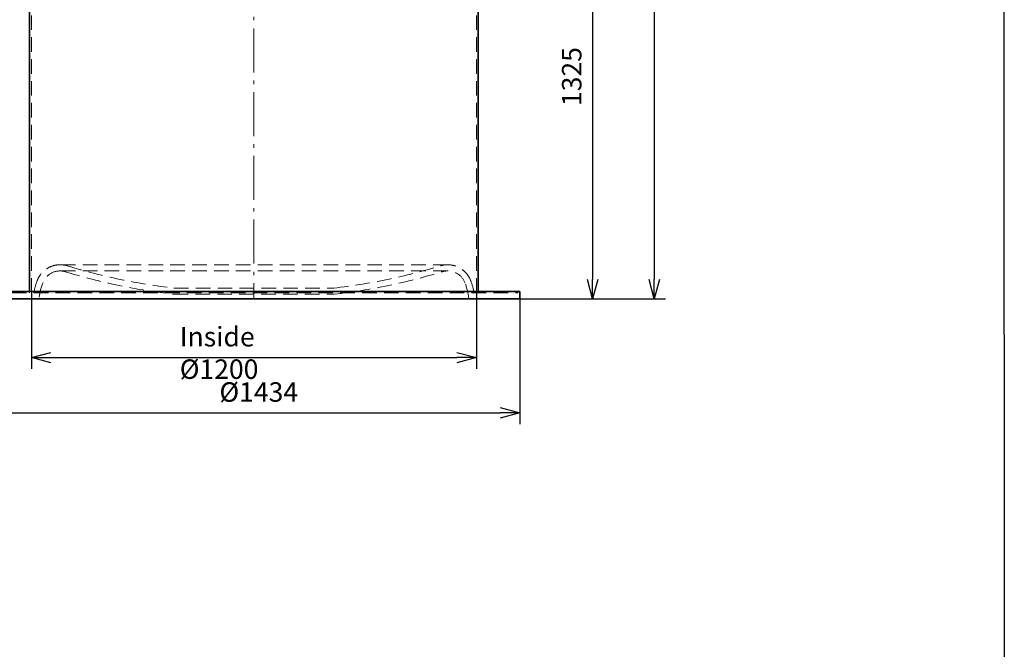
# Model space of a CAD drawing. Units: millimetres. Extents: x 236586 to 249766, y 126126 to 164692.
# Drawn here: x 237978 to 240634, y 160985 to 162683 of the extents above; entities that cross this region are included whole.
import ezdxf

# ---------------------------------------------------------------- set-up
doc = ezdxf.new("R2010")
doc.units = ezdxf.units.MM
doc.header["$LTSCALE"] = 500
doc.linetypes.add('ACANSTGL', pattern=[0.11811, 0.07874, -0.03937])
doc.linetypes.add('AM_DIN_G_W050x2', pattern=[6.875, 4.75, -0.875, 0.375, -0.875])
doc.layers.get('DEFPOINTS').update_dxf_attribs({"color": 250})
doc.layers.add('AM_5', color=7, linetype='Continuous', lineweight=25)
doc.layers.add('Visible (ISO)', color=7, linetype='Continuous', lineweight=35)
doc.layers.add('Centerline (ISO)', color=1, linetype='Continuous', lineweight=9, true_color=0xff0000)
doc.layers.add('Hidden (ISO)', color=1, linetype='ACANSTGL', lineweight=18, true_color=0xff0000)
doc.styles.add('BEMSTIL', font='simplex.shx', dxfattribs={"width": 0.8})
doc.dimstyles.new('PL$0', dxfattribs={"dimscale": 15, "dimtxt": 3.5, "dimasz": 3.5, "dimexe": 2, "dimexo": 0, "dimgap": 2, "dimtad": 1, "dimdec": 1, "dimtxsty": 'BEMSTIL', "dimblk": 'OPEN30', "dimcen": 0, "dimclrd": 256, "dimclre": 256, "dimclrt": 256, "dimadec": 1, "dimazin": 2, "dimtfac": 0.875, "dimtdec": 1, "dimtix": 1, "dimtofl": 0, "dimtmove": 0, "dimatfit": 0, "dimldrblk": 'DOTSMALL', "dimfxl": 1, "dimtolj": 1, "dimarcsym": 0})

# ---------------------------------------------------------------- blocks, each defined once
blk = doc.blocks.new('_Open30')
at = {"color": 0, "linetype": 'ByBlock', "lineweight": -2}
for p, q in [((-1, 0.268), (0, 0)), ((0, 0), (-1, -0.268)), ((0, 0), (-1, 0))]:
    blk.add_line(p, q, dxfattribs=at)
blk = doc.blocks.new('*D36')
at = {"layer": 'AM_5', "lineweight": -2, "transparency": 16777216}
for p, q in [((239321.6, 163255.5), (239553.4, 163255.5)), ((239523.4, 163203), (239523.4, 161983)), ((239326.9, 161930.5), (239553.4, 161930.5))]:
    blk.add_line(p, q, dxfattribs=at)
at = {"layer": 'DEFPOINTS', "color": 0, "transparency": 16777216}
for p in [(239321.6, 163255.5), (239326.9, 161930.5), (239523.4, 161930.5)]:
    blk.add_point(p, dxfattribs=at)
at = {"layer": 'AM_5', "lineweight": -2, "transparency": 16777216, "xscale": 52.5, "yscale": 52.5, "zscale": 52.5}
for p, rotation in [((239523.4, 163255.5), 90), ((239523.4, 161930.5), 270)]:
    blk.add_blockref('_Open30', p, dxfattribs=dict(at, rotation=rotation))
at = {"layer": 'AM_5', "transparency": 16777216, "insert": (239440.9, 162450.5), "char_height": 52.5, "attachment_point": 1, "rotation": 90, "style": 'BEMSTIL'}
blk.add_mtext('\\A1;1325', dxfattribs=at)
blk = doc.blocks.new('_DotSmall')
at = {"color": 0, "linetype": 'ByBlock', "const_width": 0.5}
blk.add_lwpolyline([(-0.0625, 0, 1), (0.0625, 0, 1)], format="xyb", close=True, dxfattribs=at)
blk = doc.blocks.new('*D37')
at = {"layer": 'AM_5', "lineweight": -2, "transparency": 16777216}
for p, q in [((239043.6, 163860.5), (239720, 163860.5)), ((239690, 163808), (239690, 161983)), ((239326.9, 161930.5), (239720, 161930.5))]:
    blk.add_line(p, q, dxfattribs=at)
at = {"layer": 'DEFPOINTS', "color": 0, "transparency": 16777216}
for p in [(239043.6, 163860.5), (239326.9, 161930.5), (239690, 161930.5)]:
    blk.add_point(p, dxfattribs=at)
at = {"layer": 'AM_5', "lineweight": -2, "transparency": 16777216, "xscale": 52.5, "yscale": 52.5, "zscale": 52.5}
for p, rotation in [((239690, 163860.5), 90), ((239690, 161930.5), 270)]:
    blk.add_blockref('_Open30', p, dxfattribs=dict(at, rotation=rotation))
at = {"layer": 'AM_5', "transparency": 16777216, "insert": (239633.8, 162895.5), "char_height": 52.5, "attachment_point": 5, "rotation": 90, "style": 'BEMSTIL'}
blk.add_mtext('\\A1;1930', dxfattribs=at)
blk = doc.blocks.new('*D38')
at = {"layer": 'AM_5', "lineweight": -2, "transparency": 16777216}
for p, q in [((238009.9, 161947), (238009.9, 161742.1)), ((239209.9, 161947), (239209.9, 161742.1)), ((238062.4, 161772.1), (239157.4, 161772.1))]:
    blk.add_line(p, q, dxfattribs=at)
at = {"layer": 'DEFPOINTS', "color": 0, "transparency": 16777216}
for p in [(238009.9, 161947), (239209.9, 161947), (239209.9, 161772.1)]:
    blk.add_point(p, dxfattribs=at)
at = {"layer": 'AM_5', "lineweight": -2, "transparency": 16777216, "xscale": 52.5, "yscale": 52.5, "zscale": 52.5, "rotation": 180}
blk.add_blockref('_Open30', (238009.9, 161772.1), dxfattribs=at)
at = {"layer": 'AM_5', "lineweight": -2, "transparency": 16777216, "xscale": 52.5, "yscale": 52.5, "zscale": 52.5}
blk.add_blockref('_Open30', (239209.9, 161772.1), dxfattribs=at)
at = {"layer": 'AM_5', "transparency": 16777216, "insert": (238409.9, 161854.6), "char_height": 52.5, "attachment_point": 1, "style": 'BEMSTIL'}
blk.add_mtext('\\A1;Inside Ø1200', dxfattribs=at)
blk = doc.blocks.new('*D39')
at = {"layer": 'AM_5', "lineweight": -2, "transparency": 16777216}
for p, q in [((237892.9, 161930.5), (237892.9, 161592.9)), ((239326.9, 161930.5), (239326.9, 161592.9)), ((237945.4, 161622.9), (239274.4, 161622.9))]:
    blk.add_line(p, q, dxfattribs=at)
at = {"layer": 'DEFPOINTS', "color": 0, "transparency": 16777216}
for p in [(237892.9, 161930.5), (239326.9, 161930.5), (239326.9, 161622.9)]:
    blk.add_point(p, dxfattribs=at)
at = {"layer": 'AM_5', "lineweight": -2, "transparency": 16777216, "xscale": 52.5, "yscale": 52.5, "zscale": 52.5, "rotation": 180}
blk.add_blockref('_Open30', (237892.9, 161622.9), dxfattribs=at)
at = {"layer": 'AM_5', "lineweight": -2, "transparency": 16777216, "xscale": 52.5, "yscale": 52.5, "zscale": 52.5}
blk.add_blockref('_Open30', (239326.9, 161622.9), dxfattribs=at)
at = {"layer": 'AM_5', "transparency": 16777216, "insert": (238516.9, 161705.4), "char_height": 52.5, "attachment_point": 1, "style": 'BEMSTIL'}
blk.add_mtext('\\A1;Ø1434', dxfattribs=at)

msp = doc.modelspace()

# ---------------------------------------------------------------- linework, layer by layer
msp.add_line((240632.78, 164691.09), (240634.11, 158571.12))
at = {"layer": 'Centerline (ISO)', "linetype": 'AM_DIN_G_W050x2', "ltscale": 0.05}
msp.add_line((238609.9, 163862.99), (238609.9, 161930.49), dxfattribs=at)
at = {"layer": 'Hidden (ISO)'}
for p, q in [((238009.9, 161947.04), (238009.9, 163325.49)), ((239209.9, 161947.04), (239209.9, 163255.49)), ((239132.44, 162022.44), (238087.36, 162022.44)), ((239132.44, 162005.89), (238087.36, 162005.89)), ((237897.9, 161947.04), (239321.9, 161947.04)), ((238005, 161947.04), (238005, 161950.49)), ((238393.24, 161942.99), (238826.55, 161942.99)), ((238394.18, 161959.54), (238825.62, 161959.54)), ((239214.8, 161947.04), (239214.8, 161950.49)), ((239321.9, 161947.04), (239321.9, 161950.49))]:
    msp.add_line(p, q, dxfattribs=at)
for centre, radius, start, end in [((238087.36, 161955.89), 66.55, 90, 159.83071), ((238087.36, 161955.89), 66.55, 72.89423, 90), ((238572.68, 163532.9), 1583.45, 252.89423, 263.52725), ((238647.11, 163532.9), 1583.45, 276.47275, 287.10577), ((239132.44, 161955.89), 66.55, 90, 107.10577), ((239132.44, 161955.89), 66.55, 20.16929, 90), ((238087.36, 161955.89), 50, 90, 159.83071), ((238087.36, 161955.89), 50, 72.89423, 90), ((238572.68, 163532.9), 1600, 252.89423, 263.56085), ((238647.11, 163532.9), 1600, 276.43915, 287.10577), ((239132.44, 161955.89), 50, 90, 107.10577), ((239132.44, 161955.89), 50, 20.16929, 90), ((238228.16, 161904.17), 216.55, 159.83071, 168.58118), ((238228.16, 161904.17), 200, 159.83071, 172.43724), ((238991.64, 161904.17), 200, 7.56276, 20.16929), ((238991.64, 161904.17), 216.55, 11.41882, 20.16929)]:
    msp.add_arc(centre, radius, start, end, dxfattribs=at)
at = {"layer": 'Visible (ISO)'}
for p, q in [((239214.8, 161950.49), (239214.8, 163251.49)), ((238005, 161950.49), (238005, 162735.49)), ((239326.9, 161950.49), (237892.9, 161950.49)), ((239326.9, 161930.49), (239326.9, 161950.49)), ((239326.9, 161930.49), (237892.9, 161930.49))]:
    msp.add_line(p, q, dxfattribs=at)

# ---------------------------------------------------------------- dimensions: what is measured, and where the dimension line sits
at = {"layer": 'AM_5'}
dim = msp.add_linear_dim(base=(239690, 161930.49), p1=(239043.6, 163860.49), p2=(239326.9, 161930.49), angle=90, dimstyle='PL$0', dxfattribs=at)
dim.commit()
dim.dimension.update_dxf_attribs({"geometry": '*D37', "text_midpoint": (239633.75, 162895.49)})
dim = msp.add_linear_dim(base=(239523.45, 161930.49), p1=(239321.56, 163255.49), p2=(239326.9, 161930.49), angle=90, dimstyle='PL$0', dxfattribs=at)
dim.commit()
dim.dimension.update_dxf_attribs({"geometry": '*D36', "text_midpoint": (239523.45, 162520.49), "dimtype": 160})
dim = msp.add_linear_dim(base=(239209.9, 161772.1), p1=(238009.9, 161947.04), p2=(239209.9, 161947.04), text='Inside Ø<>', dimstyle='PL$0', override={"dimpost": ''}, dxfattribs=at)
dim.commit()
dim.dimension.update_dxf_attribs({"geometry": '*D38', "text_midpoint": (238609.9, 161772.1), "dimtype": 160})
dim = msp.add_linear_dim(base=(239326.9, 161622.86), p1=(237892.9, 161930.49), p2=(239326.9, 161930.49), angle=180, text='Ø<>', dimstyle='PL$0', dxfattribs=at)
dim.commit()
dim.dimension.update_dxf_attribs({"geometry": '*D39', "text_midpoint": (238609.9, 161622.86), "dimtype": 160})

doc.saveas('drawing.dxf')
